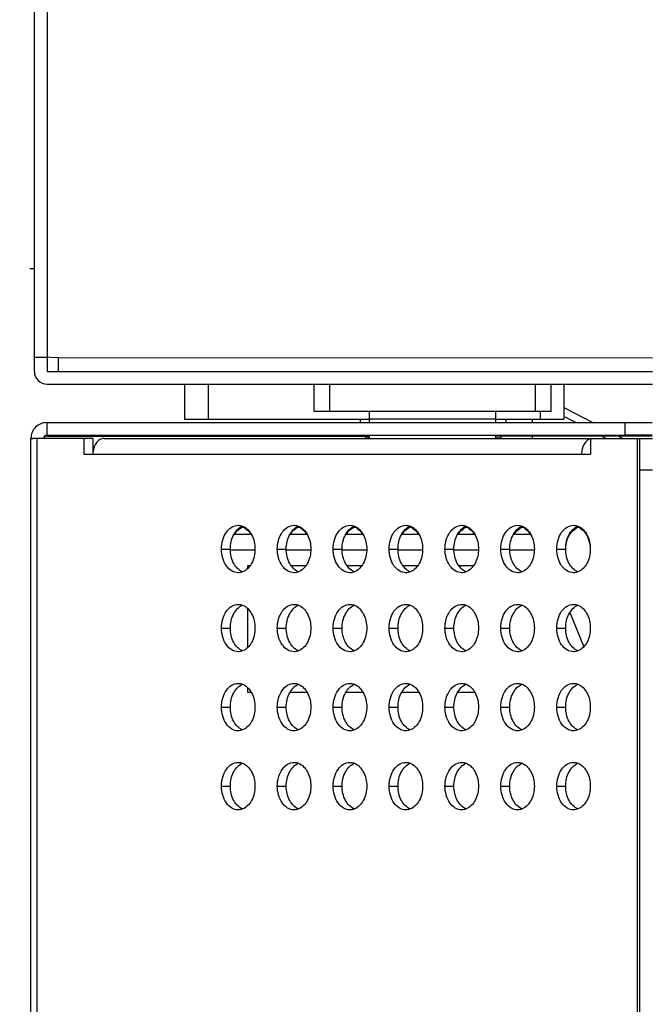
# Model space of a CAD drawing. Units: millimetres. Extents: x 0 to 65362, y 0 to 7090.
# Drawn here: x 323 to 363, y 1443 to 1505 of the extents above; entities that cross this region are included whole.
import ezdxf

# ---------------------------------------------------------------- set-up
doc = ezdxf.new("R2010")
doc.units = ezdxf.units.MM
doc.header["$LTSCALE"] = 268.0876
doc.layers.get('0').update_dxf_attribs({"linetype": 'CONTINUOUS'})
doc.layers.add('DEF_DRAFT_ENTITY', color=7, linetype='CONTINUOUS')
doc.layers.add('图框', color=7, linetype='CONTINUOUS')

msp = doc.modelspace()

# ---------------------------------------------------------------- hatches: boundary and pattern name
at = {"layer": '图框', "linetype": 'Continuous'}
h = msp.add_hatch(color=7, dxfattribs=at)
edge = h.paths.add_edge_path()
edge.add_line((0, 3472.75), (4900.582, 3472.75))
edge.add_line((13.129, 3459.621), (4887.453, 3459.621))
edge = h.paths.add_edge_path()
edge.add_line((4900.582, 3472.75), (4900.582, 0))
edge.add_line((4887.453, 3459.621), (4887.453, 13.129))

# ---------------------------------------------------------------- linework, layer by layer
at = {"color": 7, "linetype": 'Continuous'}
for p, q in [((324.161, 1482.815), (324.161, 1682.307)), ((324.962, 1680.307), (324.962, 1483.714)), ((324.161, 1489.314), (323.87, 1489.314)), ((324.161, 1483.715), (324.962, 1483.715)), ((325.199, 1483.703), (324.962, 1483.714)), ((324.962, 1483.711), (324.962, 1482.814)), ((325.662, 1483.676), (325.199, 1483.703)), ((325.662, 1483.691), (325.662, 1482.814)), ((363.263, 1483.662), (325.662, 1483.676)), ((324.962, 1482.814), (363.263, 1482.814)), ((324.963, 1482.014), (363.263, 1482.014)), ((333.663, 1482.014), (333.663, 1479.787)), ((335.163, 1482.014), (335.163, 1479.787)), ((357.663, 1482.014), (357.663, 1479.787)), ((356.163, 1480.287), (356.163, 1479.787)), ((357.663, 1480.536), (359.486, 1479.58)), ((333.663, 1479.787), (345.363, 1479.787)), ((344.798, 1479.579), (344.798, 1479.787)), ((353.363, 1479.787), (357.663, 1479.787)), ((353.998, 1479.787), (353.998, 1479.58)), ((355.663, 1479.808), (355.663, 1479.58)), ((358.409, 1479.58), (357.739, 1479.931)), ((345.363, 1478.587), (345.198, 1478.587)), ((353.598, 1478.587), (353.363, 1478.587)), ((355.663, 1478.726), (355.663, 1478.56)), ((360.316, 1478.58), (359.975, 1478.759)), ((361.098, 1478.735), (361.393, 1478.581)), ((336.797, 1472.517), (337.883, 1472.517)), ((340.332, 1472.517), (341.419, 1472.517)), ((343.868, 1472.517), (344.954, 1472.517)), ((347.403, 1472.517), (348.49, 1472.517)), ((350.938, 1472.517), (352.026, 1472.517)), ((354.474, 1472.517), (355.561, 1472.517)), ((338.118, 1471.517), (336.562, 1471.517)), ((341.653, 1471.517), (340.098, 1471.517)), ((345.189, 1471.517), (343.633, 1471.517)), ((348.724, 1471.517), (347.169, 1471.517)), ((352.26, 1471.517), (350.704, 1471.517)), ((355.795, 1471.517), (354.24, 1471.517)), ((337.643, 1470.517), (337.643, 1470.332)), ((337.805, 1470.517), (337.643, 1470.517)), ((341.34, 1470.517), (340.411, 1470.517)), ((344.875, 1470.517), (343.946, 1470.517)), ((348.411, 1470.517), (347.482, 1470.517)), ((351.946, 1470.517), (351.018, 1470.517)), ((337.643, 1467.826), (337.643, 1465.332)), ((358.043, 1467.573), (358.915, 1465.391)), ((337.643, 1462.826), (337.643, 1462.517)), ((337.643, 1462.517), (337.883, 1462.517)), ((340.332, 1462.517), (341.419, 1462.517)), ((343.868, 1462.517), (344.954, 1462.517)), ((347.403, 1462.517), (348.49, 1462.517)), ((350.938, 1462.517), (352.026, 1462.517))]:
    msp.add_line(p, q, dxfattribs=at)
for centre, radius, start, end in [((324.962, 1482.815), 0.801, 180.00047, 270.1046), ((345.798, 1479.387), 1, 221.52173, 233.1291), ((352.997, 1479.389), 1.002, 306.84248, 315.00784), ((352.998, 1479.387), 1, 306.8699, 315.0241)]:
    msp.add_arc(centre, radius, start, end, dxfattribs=at)
at = {"layer": 'DEF_DRAFT_ENTITY', "color": 7, "linetype": 'Continuous'}
for p, q in [((341.863, 1480.287), (341.863, 1482.014)), ((342.863, 1480.287), (342.863, 1482.014)), ((355.863, 1480.287), (355.863, 1482.014)), ((356.863, 1480.287), (356.863, 1482.014)), ((356.863, 1480.287), (341.863, 1480.287)), ((345.363, 1479.579), (345.363, 1480.287)), ((353.363, 1479.58), (353.363, 1480.287)), ((324.948, 1479.578), (361.541, 1479.581)), ((324.948, 1479.578), (324.948, 1478.724)), ((353.363, 1479.789), (345.363, 1479.789)), ((361.541, 1478.781), (361.541, 1479.581)), ((361.541, 1479.581), (363.248, 1479.58)), ((323.948, 1418.578), (323.948, 1478.578)), ((323.948, 1478.578), (324.066, 1478.578)), ((327.865, 1478.578), (324.066, 1478.578)), ((324.329, 1418.578), (324.329, 1478.578)), ((324.948, 1478.778), (361.541, 1478.781)), ((340.271, 1478.761), (324.948, 1478.762)), ((324.948, 1478.724), (345.363, 1478.726)), ((327.299, 1478.578), (327.299, 1477.578)), ((327.865, 1478.578), (327.865, 1477.578)), ((328.572, 1478.578), (362.463, 1478.581)), ((357.046, 1478.76), (340.271, 1478.761)), ((345.363, 1478.579), (345.363, 1478.76)), ((353.363, 1478.58), (353.363, 1478.76)), ((363.248, 1478.727), (353.363, 1478.726)), ((363.248, 1478.759), (357.046, 1478.759)), ((359.347, 1478.58), (359.347, 1477.58)), ((363.248, 1478.78), (361.541, 1478.781)), ((362.317, 1418.527), (362.317, 1478.581)), ((362.463, 1419.381), (362.463, 1478.581)), ((362.463, 1478.581), (363.263, 1478.581)), ((327.299, 1477.578), (359.347, 1477.58)), ((362.463, 1476.581), (363.263, 1476.581)), ((335.996, 1471.579), (336.562, 1471.579)), ((339.532, 1471.579), (340.098, 1471.579)), ((343.067, 1471.579), (343.633, 1471.579)), ((346.603, 1471.579), (347.169, 1471.579)), ((350.138, 1471.58), (350.704, 1471.58)), ((353.674, 1471.58), (354.24, 1471.58)), ((357.21, 1471.58), (357.775, 1471.58)), ((335.996, 1466.579), (336.562, 1466.579)), ((339.532, 1466.579), (340.098, 1466.579)), ((343.067, 1466.579), (343.633, 1466.579)), ((346.603, 1466.579), (347.169, 1466.579)), ((350.138, 1466.58), (350.704, 1466.58)), ((353.674, 1466.58), (354.24, 1466.58)), ((357.21, 1466.58), (357.775, 1466.58)), ((335.996, 1461.579), (336.562, 1461.579)), ((339.532, 1461.579), (340.098, 1461.579)), ((343.067, 1461.579), (343.633, 1461.579)), ((346.603, 1461.579), (347.169, 1461.579)), ((350.138, 1461.58), (350.704, 1461.58)), ((353.674, 1461.58), (354.24, 1461.58)), ((357.21, 1461.58), (357.775, 1461.58)), ((335.996, 1456.579), (336.562, 1456.579)), ((339.532, 1456.579), (340.098, 1456.579)), ((343.067, 1456.579), (343.633, 1456.579)), ((346.603, 1456.579), (347.169, 1456.579)), ((350.138, 1456.58), (350.704, 1456.58)), ((353.674, 1456.58), (354.24, 1456.58)), ((357.21, 1456.58), (357.775, 1456.58))]:
    msp.add_line(p, q, dxfattribs=at)
for centre, radius, start, end in [((324.948, 1478.578), 1, 90, 180.00212), ((324.948, 1478.578), 0.2, 90, 180.01062), ((324.948, 1478.524), 0.2, 90, 164.82661), ((359.496, 1478.044), 0.537, 106.13006, 109.22062), ((360.183, 1477.581), 1.402, 171.80352, 180.01554), ((338.02, 1471.774), 1.405, 144.73476, 147.63224), ((337.658, 1472.16), 0.87, 111.73114, 120.43214), ((337.658, 1472.143), 0.87, 111.74998, 120.42545), ((337.043, 1472.21), 0.816, 68.28525, 74.24652), ((337.64, 1472.239), 0.825, 109.49834, 111.39791), ((337.022, 1472.16), 0.87, 59.57455, 68.25002), ((336.66, 1471.774), 1.405, 32.36351, 35.268), ((341.556, 1471.774), 1.405, 144.73488, 147.64333), ((341.193, 1472.161), 0.87, 111.73114, 120.43214), ((341.193, 1472.142), 0.87, 111.74998, 120.42545), ((340.578, 1472.21), 0.817, 68.28562, 74.19685), ((341.176, 1472.239), 0.824, 109.4527, 111.39803), ((340.558, 1472.161), 0.87, 59.57455, 68.25002), ((340.195, 1471.775), 1.405, 32.35241, 35.26788), ((345.091, 1471.775), 1.406, 144.73499, 147.65442), ((344.729, 1472.161), 0.87, 111.73114, 120.43214), ((344.729, 1472.142), 0.87, 111.74998, 120.42545), ((344.114, 1472.21), 0.817, 68.286, 74.14719), ((344.711, 1472.238), 0.824, 109.40704, 111.39816), ((344.093, 1472.161), 0.87, 59.57455, 68.25002), ((343.731, 1471.775), 1.405, 32.34132, 35.26777), ((348.627, 1471.775), 1.406, 144.7351, 147.66551), ((348.264, 1472.161), 0.87, 111.73114, 120.43214), ((348.264, 1472.142), 0.87, 111.74998, 120.42545), ((347.649, 1472.211), 0.817, 68.28637, 74.09753), ((348.247, 1472.238), 0.824, 109.36138, 111.39829), ((347.629, 1472.161), 0.87, 59.57455, 68.25002), ((347.266, 1471.775), 1.406, 32.33023, 35.26766), ((352.163, 1471.775), 1.406, 144.73522, 147.6766), ((351.8, 1472.161), 0.87, 111.73114, 120.43214), ((351.8, 1472.141), 0.87, 111.74998, 120.42545), ((351.185, 1472.211), 0.817, 68.28674, 74.04788), ((351.782, 1472.238), 0.824, 109.3157, 111.39842), ((351.164, 1472.161), 0.87, 59.57455, 68.25002), ((350.801, 1471.775), 1.406, 32.31914, 35.26754), ((355.698, 1471.775), 1.406, 144.73533, 147.68769), ((355.335, 1472.162), 0.87, 111.73114, 120.43214), ((355.335, 1472.141), 0.87, 111.74998, 120.42545), ((354.72, 1472.211), 0.817, 68.2871, 73.99825), ((355.318, 1472.238), 0.824, 109.27002, 111.39855), ((354.7, 1472.162), 0.87, 59.57455, 68.25002), ((354.337, 1471.775), 1.406, 32.30804, 35.26743), ((358.871, 1472.162), 0.87, 111.73114, 120.43214), ((358.871, 1472.141), 0.87, 111.74998, 120.42545), ((358.255, 1472.211), 0.817, 68.28747, 73.94862), ((358.853, 1472.238), 0.824, 109.22433, 111.39869), ((358.235, 1472.162), 0.87, 59.57455, 68.25002)]:
    msp.add_arc(centre, radius, start, end, dxfattribs=at)
for points, knots in [([(328.572, 1478.578), (328.478, 1478.578), (328.277, 1478.517), (328.046, 1478.284), (327.898, 1477.957), (327.865, 1477.707), (327.865, 1477.578)], [0, 0, 0, 0, 0.209468, 0.444653, 0.712026, 1, 1, 1, 1]), ([(359.319, 1478.551), (359.181, 1478.503), (358.924, 1478.269), (358.821, 1477.954), (358.796, 1477.781)], [0, 0, 0, 0, 0.455653, 1, 1, 1, 1]), ([(335.996, 1471.579), (335.996, 1471.772), (336.047, 1472.147), (336.269, 1472.638), (336.615, 1472.987), (336.917, 1473.079), (337.057, 1473.079)], [0, 0, 0, 0, 0.287969, 0.555345, 0.790535, 1, 1, 1, 1]), ([(336.562, 1471.579), (336.562, 1471.89), (336.676, 1472.469), (337.099, 1472.93), (337.34, 1473.024)], [0, 0, 0, 0, 0.545788, 1, 1, 1, 1]), ([(336.806, 1472.518), (336.839, 1472.575), (336.975, 1472.776), (337.174, 1472.942), (337.339, 1473.006)], [0, 0, 0, 0, 0.271845, 1, 1, 1, 1]), ([(337.34, 1473.024), (337.581, 1472.93), (338.003, 1472.469), (338.118, 1471.89), (338.118, 1471.579)], [0, 0, 0, 0, 0.454215, 1, 1, 1, 1]), ([(337.34, 1473.006), (337.393, 1472.986), (337.611, 1472.873), (337.779, 1472.679), (337.874, 1472.518)], [0, 0, 0, 0, 0.232785, 1, 1, 1, 1]), ([(339.532, 1471.579), (339.532, 1471.772), (339.582, 1472.147), (339.804, 1472.638), (340.15, 1472.988), (340.452, 1473.079), (340.593, 1473.079)], [0, 0, 0, 0, 0.287969, 0.555345, 0.790535, 1, 1, 1, 1]), ([(340.098, 1471.579), (340.098, 1471.89), (340.212, 1472.469), (340.634, 1472.93), (340.875, 1473.025)], [0, 0, 0, 0, 0.545788, 1, 1, 1, 1]), ([(340.342, 1472.518), (340.375, 1472.575), (340.511, 1472.776), (340.71, 1472.941), (340.875, 1473.006)], [0, 0, 0, 0, 0.271837, 1, 1, 1, 1]), ([(340.876, 1473.025), (341.117, 1472.93), (341.539, 1472.469), (341.653, 1471.89), (341.653, 1471.579)], [0, 0, 0, 0, 0.454215, 1, 1, 1, 1]), ([(340.876, 1473.006), (340.928, 1472.985), (341.146, 1472.873), (341.315, 1472.679), (341.409, 1472.518)], [0, 0, 0, 0, 0.232792, 1, 1, 1, 1]), ([(343.067, 1471.579), (343.067, 1471.772), (343.118, 1472.147), (343.34, 1472.638), (343.686, 1472.988), (343.988, 1473.079), (344.128, 1473.079)], [0, 0, 0, 0, 0.287969, 0.555345, 0.790535, 1, 1, 1, 1]), ([(343.633, 1471.579), (343.633, 1471.89), (343.747, 1472.47), (344.17, 1472.93), (344.411, 1473.025)], [0, 0, 0, 0, 0.545788, 1, 1, 1, 1]), ([(343.877, 1472.518), (343.911, 1472.575), (344.046, 1472.776), (344.245, 1472.941), (344.411, 1473.006)], [0, 0, 0, 0, 0.271829, 1, 1, 1, 1]), ([(344.411, 1473.025), (344.652, 1472.93), (345.074, 1472.47), (345.189, 1471.89), (345.189, 1471.579)], [0, 0, 0, 0, 0.454215, 1, 1, 1, 1]), ([(344.411, 1473.006), (344.464, 1472.985), (344.682, 1472.873), (344.85, 1472.679), (344.945, 1472.518)], [0, 0, 0, 0, 0.232798, 1, 1, 1, 1]), ([(346.603, 1471.579), (346.603, 1471.773), (346.653, 1472.148), (346.875, 1472.639), (347.221, 1472.988), (347.523, 1473.08), (347.664, 1473.08)], [0, 0, 0, 0, 0.287969, 0.555345, 0.790535, 1, 1, 1, 1]), ([(347.169, 1471.579), (347.169, 1471.891), (347.283, 1472.47), (347.705, 1472.931), (347.946, 1473.025)], [0, 0, 0, 0, 0.545788, 1, 1, 1, 1]), ([(347.413, 1472.518), (347.446, 1472.575), (347.582, 1472.776), (347.781, 1472.941), (347.946, 1473.006)], [0, 0, 0, 0, 0.271821, 1, 1, 1, 1]), ([(347.947, 1473.025), (348.188, 1472.931), (348.61, 1472.47), (348.724, 1471.891), (348.724, 1471.58)], [0, 0, 0, 0, 0.454215, 1, 1, 1, 1]), ([(347.947, 1473.006), (347.999, 1472.985), (348.217, 1472.873), (348.385, 1472.679), (348.48, 1472.518)], [0, 0, 0, 0, 0.232804, 1, 1, 1, 1]), ([(350.138, 1471.58), (350.138, 1471.773), (350.189, 1472.148), (350.411, 1472.639), (350.757, 1472.989), (351.059, 1473.08), (351.199, 1473.08)], [0, 0, 0, 0, 0.287969, 0.555345, 0.790535, 1, 1, 1, 1]), ([(350.704, 1471.58), (350.704, 1471.891), (350.819, 1472.47), (351.241, 1472.931), (351.482, 1473.025)], [0, 0, 0, 0, 0.545788, 1, 1, 1, 1]), ([(350.949, 1472.518), (350.982, 1472.575), (351.118, 1472.776), (351.317, 1472.941), (351.482, 1473.005)], [0, 0, 0, 0, 0.271813, 1, 1, 1, 1]), ([(351.482, 1473.025), (351.724, 1472.931), (352.145, 1472.47), (352.26, 1471.891), (352.26, 1471.58)], [0, 0, 0, 0, 0.454215, 1, 1, 1, 1]), ([(351.482, 1473.005), (351.535, 1472.985), (351.753, 1472.873), (351.921, 1472.679), (352.015, 1472.518)], [0, 0, 0, 0, 0.23281, 1, 1, 1, 1]), ([(353.674, 1471.58), (353.674, 1471.773), (353.725, 1472.148), (353.947, 1472.639), (354.292, 1472.989), (354.594, 1473.08), (354.735, 1473.08)], [0, 0, 0, 0, 0.287969, 0.555345, 0.790535, 1, 1, 1, 1]), ([(354.24, 1471.58), (354.24, 1471.891), (354.354, 1472.47), (354.776, 1472.931), (355.017, 1473.026)], [0, 0, 0, 0, 0.545788, 1, 1, 1, 1]), ([(354.484, 1472.518), (354.518, 1472.575), (354.653, 1472.776), (354.852, 1472.94), (355.017, 1473.005)], [0, 0, 0, 0, 0.271805, 1, 1, 1, 1]), ([(355.018, 1473.026), (355.259, 1472.931), (355.681, 1472.47), (355.795, 1471.891), (355.795, 1471.58)], [0, 0, 0, 0, 0.454215, 1, 1, 1, 1]), ([(355.018, 1473.005), (355.07, 1472.984), (355.288, 1472.872), (355.456, 1472.679), (355.551, 1472.518)], [0, 0, 0, 0, 0.232816, 1, 1, 1, 1]), ([(357.21, 1471.58), (357.21, 1471.773), (357.26, 1472.148), (357.482, 1472.639), (357.828, 1472.989), (358.13, 1473.08), (358.27, 1473.08)], [0, 0, 0, 0, 0.287969, 0.555345, 0.790535, 1, 1, 1, 1]), ([(357.775, 1471.58), (357.775, 1471.891), (357.89, 1472.471), (358.312, 1472.931), (358.553, 1473.026)], [0, 0, 0, 0, 0.545788, 1, 1, 1, 1]), ([(357.775, 1471.58), (357.778, 1471.888), (357.896, 1472.459), (358.314, 1472.911), (358.553, 1473.005)], [0, 0, 0, 0, 0.545673, 1, 1, 1, 1]), ([(358.553, 1473.026), (358.795, 1472.931), (359.217, 1472.471), (359.331, 1471.892), (359.331, 1471.58)], [0, 0, 0, 0, 0.454215, 1, 1, 1, 1]), ([(358.553, 1473.005), (358.792, 1472.911), (359.21, 1472.459), (359.328, 1471.888), (359.331, 1471.58)], [0, 0, 0, 0, 0.454326, 1, 1, 1, 1]), ([(337.057, 1470.079), (336.916, 1470.079), (336.615, 1470.17), (336.269, 1470.52), (336.047, 1471.01), (335.996, 1471.385), (335.996, 1471.579)], [0, 0, 0, 0, 0.209469, 0.444657, 0.712029, 1, 1, 1, 1]), ([(337.339, 1470.133), (337.098, 1470.228), (336.676, 1470.688), (336.562, 1471.267), (336.562, 1471.579)], [0, 0, 0, 0, 0.454215, 1, 1, 1, 1]), ([(338.118, 1471.579), (338.118, 1471.268), (338.003, 1470.688), (337.581, 1470.228), (337.34, 1470.133)], [0, 0, 0, 0, 0.545788, 1, 1, 1, 1]), ([(340.592, 1470.079), (340.452, 1470.079), (340.15, 1470.17), (339.804, 1470.52), (339.582, 1471.011), (339.532, 1471.386), (339.532, 1471.579)], [0, 0, 0, 0, 0.209469, 0.444657, 0.712029, 1, 1, 1, 1]), ([(340.875, 1470.133), (340.634, 1470.228), (340.212, 1470.689), (340.098, 1471.268), (340.098, 1471.579)], [0, 0, 0, 0, 0.454215, 1, 1, 1, 1]), ([(341.653, 1471.579), (341.653, 1471.268), (341.539, 1470.689), (341.117, 1470.228), (340.876, 1470.133)], [0, 0, 0, 0, 0.545788, 1, 1, 1, 1]), ([(344.128, 1470.079), (343.987, 1470.079), (343.686, 1470.171), (343.34, 1470.52), (343.118, 1471.011), (343.067, 1471.386), (343.067, 1471.579)], [0, 0, 0, 0, 0.209469, 0.444657, 0.712029, 1, 1, 1, 1]), ([(344.411, 1470.134), (344.169, 1470.228), (343.747, 1470.689), (343.633, 1471.268), (343.633, 1471.579)], [0, 0, 0, 0, 0.454215, 1, 1, 1, 1]), ([(345.189, 1471.579), (345.189, 1471.268), (345.074, 1470.689), (344.652, 1470.228), (344.411, 1470.134)], [0, 0, 0, 0, 0.545788, 1, 1, 1, 1]), ([(347.664, 1470.08), (347.523, 1470.08), (347.221, 1470.171), (346.875, 1470.52), (346.653, 1471.011), (346.603, 1471.386), (346.603, 1471.579)], [0, 0, 0, 0, 0.209469, 0.444657, 0.712029, 1, 1, 1, 1]), ([(347.946, 1470.134), (347.705, 1470.228), (347.283, 1470.689), (347.169, 1471.268), (347.169, 1471.579)], [0, 0, 0, 0, 0.454215, 1, 1, 1, 1]), ([(348.724, 1471.58), (348.724, 1471.268), (348.61, 1470.689), (348.188, 1470.228), (347.947, 1470.134)], [0, 0, 0, 0, 0.545788, 1, 1, 1, 1]), ([(351.199, 1470.08), (351.059, 1470.08), (350.757, 1470.171), (350.411, 1470.521), (350.189, 1471.012), (350.138, 1471.386), (350.138, 1471.58)], [0, 0, 0, 0, 0.209469, 0.444657, 0.712029, 1, 1, 1, 1]), ([(351.482, 1470.134), (351.24, 1470.229), (350.819, 1470.689), (350.704, 1471.269), (350.704, 1471.58)], [0, 0, 0, 0, 0.454215, 1, 1, 1, 1]), ([(352.26, 1471.58), (352.26, 1471.269), (352.145, 1470.689), (351.723, 1470.229), (351.482, 1470.134)], [0, 0, 0, 0, 0.545788, 1, 1, 1, 1]), ([(354.735, 1470.08), (354.594, 1470.08), (354.292, 1470.171), (353.946, 1470.521), (353.725, 1471.012), (353.674, 1471.387), (353.674, 1471.58)], [0, 0, 0, 0, 0.209469, 0.444657, 0.712029, 1, 1, 1, 1]), ([(355.017, 1470.134), (354.776, 1470.229), (354.354, 1470.69), (354.24, 1471.269), (354.24, 1471.58)], [0, 0, 0, 0, 0.454215, 1, 1, 1, 1]), ([(355.795, 1471.58), (355.795, 1471.269), (355.681, 1470.69), (355.259, 1470.229), (355.018, 1470.134)], [0, 0, 0, 0, 0.545788, 1, 1, 1, 1]), ([(358.27, 1470.08), (358.13, 1470.08), (357.828, 1470.172), (357.482, 1470.521), (357.26, 1471.012), (357.21, 1471.387), (357.21, 1471.58)], [0, 0, 0, 0, 0.209469, 0.444657, 0.712029, 1, 1, 1, 1]), ([(358.553, 1470.135), (358.312, 1470.229), (357.89, 1470.69), (357.775, 1471.269), (357.775, 1471.58)], [0, 0, 0, 0, 0.454215, 1, 1, 1, 1]), ([(359.331, 1471.58), (359.331, 1471.269), (359.217, 1470.69), (358.794, 1470.229), (358.553, 1470.135)], [0, 0, 0, 0, 0.545788, 1, 1, 1, 1]), ([(335.996, 1466.579), (335.996, 1466.772), (336.047, 1467.147), (336.269, 1467.638), (336.615, 1467.987), (336.917, 1468.079), (337.057, 1468.079)], [0, 0, 0, 0, 0.287969, 0.555345, 0.790535, 1, 1, 1, 1]), ([(336.562, 1466.579), (336.562, 1466.89), (336.676, 1467.469), (337.099, 1467.93), (337.34, 1468.024)], [0, 0, 0, 0, 0.545788, 1, 1, 1, 1]), ([(337.34, 1468.024), (337.581, 1467.93), (338.003, 1467.469), (338.118, 1466.89), (338.118, 1466.579)], [0, 0, 0, 0, 0.454215, 1, 1, 1, 1]), ([(339.532, 1466.579), (339.532, 1466.772), (339.582, 1467.147), (339.804, 1467.638), (340.15, 1467.988), (340.452, 1468.079), (340.593, 1468.079)], [0, 0, 0, 0, 0.287969, 0.555345, 0.790535, 1, 1, 1, 1]), ([(340.098, 1466.579), (340.098, 1466.89), (340.212, 1467.469), (340.634, 1467.93), (340.875, 1468.025)], [0, 0, 0, 0, 0.545788, 1, 1, 1, 1]), ([(340.876, 1468.025), (341.117, 1467.93), (341.539, 1467.469), (341.653, 1466.89), (341.653, 1466.579)], [0, 0, 0, 0, 0.454215, 1, 1, 1, 1]), ([(343.067, 1466.579), (343.067, 1466.772), (343.118, 1467.147), (343.34, 1467.638), (343.686, 1467.988), (343.988, 1468.079), (344.128, 1468.079)], [0, 0, 0, 0, 0.287969, 0.555345, 0.790535, 1, 1, 1, 1]), ([(343.633, 1466.579), (343.633, 1466.89), (343.747, 1467.47), (344.17, 1467.93), (344.411, 1468.025)], [0, 0, 0, 0, 0.545788, 1, 1, 1, 1]), ([(344.411, 1468.025), (344.652, 1467.93), (345.074, 1467.47), (345.189, 1466.89), (345.189, 1466.579)], [0, 0, 0, 0, 0.454215, 1, 1, 1, 1]), ([(346.603, 1466.579), (346.603, 1466.773), (346.653, 1467.148), (346.875, 1467.639), (347.221, 1467.988), (347.523, 1468.08), (347.664, 1468.08)], [0, 0, 0, 0, 0.287969, 0.555345, 0.790535, 1, 1, 1, 1]), ([(347.169, 1466.579), (347.169, 1466.891), (347.283, 1467.47), (347.705, 1467.931), (347.946, 1468.025)], [0, 0, 0, 0, 0.545788, 1, 1, 1, 1]), ([(347.947, 1468.025), (348.188, 1467.931), (348.61, 1467.47), (348.724, 1466.891), (348.724, 1466.58)], [0, 0, 0, 0, 0.454215, 1, 1, 1, 1]), ([(350.138, 1466.58), (350.138, 1466.773), (350.189, 1467.148), (350.411, 1467.639), (350.757, 1467.989), (351.059, 1468.08), (351.199, 1468.08)], [0, 0, 0, 0, 0.287969, 0.555345, 0.790535, 1, 1, 1, 1]), ([(350.704, 1466.58), (350.704, 1466.891), (350.819, 1467.47), (351.241, 1467.931), (351.482, 1468.025)], [0, 0, 0, 0, 0.545788, 1, 1, 1, 1]), ([(351.482, 1468.025), (351.724, 1467.931), (352.145, 1467.47), (352.26, 1466.891), (352.26, 1466.58)], [0, 0, 0, 0, 0.454215, 1, 1, 1, 1]), ([(353.674, 1466.58), (353.674, 1466.773), (353.725, 1467.148), (353.947, 1467.639), (354.292, 1467.989), (354.594, 1468.08), (354.735, 1468.08)], [0, 0, 0, 0, 0.287969, 0.555345, 0.790535, 1, 1, 1, 1]), ([(354.24, 1466.58), (354.24, 1466.891), (354.354, 1467.47), (354.776, 1467.931), (355.017, 1468.026)], [0, 0, 0, 0, 0.545788, 1, 1, 1, 1]), ([(355.018, 1468.026), (355.259, 1467.931), (355.681, 1467.47), (355.795, 1466.891), (355.795, 1466.58)], [0, 0, 0, 0, 0.454215, 1, 1, 1, 1]), ([(357.21, 1466.58), (357.21, 1466.773), (357.26, 1467.148), (357.482, 1467.639), (357.828, 1467.989), (358.13, 1468.08), (358.27, 1468.08)], [0, 0, 0, 0, 0.287969, 0.555345, 0.790535, 1, 1, 1, 1]), ([(357.775, 1466.58), (357.775, 1466.891), (357.89, 1467.471), (358.312, 1467.931), (358.553, 1468.026)], [0, 0, 0, 0, 0.545788, 1, 1, 1, 1]), ([(358.553, 1468.026), (358.795, 1467.931), (359.217, 1467.471), (359.331, 1466.892), (359.331, 1466.58)], [0, 0, 0, 0, 0.454215, 1, 1, 1, 1]), ([(337.057, 1465.079), (336.916, 1465.079), (336.615, 1465.17), (336.269, 1465.52), (336.047, 1466.01), (335.996, 1466.385), (335.996, 1466.579)], [0, 0, 0, 0, 0.209469, 0.444657, 0.712029, 1, 1, 1, 1]), ([(337.339, 1465.133), (337.098, 1465.228), (336.676, 1465.688), (336.562, 1466.267), (336.562, 1466.579)], [0, 0, 0, 0, 0.454215, 1, 1, 1, 1]), ([(338.118, 1466.579), (338.118, 1466.268), (338.003, 1465.688), (337.581, 1465.228), (337.34, 1465.133)], [0, 0, 0, 0, 0.545788, 1, 1, 1, 1]), ([(340.592, 1465.079), (340.452, 1465.079), (340.15, 1465.17), (339.804, 1465.52), (339.582, 1466.011), (339.532, 1466.386), (339.532, 1466.579)], [0, 0, 0, 0, 0.209469, 0.444657, 0.712029, 1, 1, 1, 1]), ([(340.875, 1465.133), (340.634, 1465.228), (340.212, 1465.689), (340.098, 1466.268), (340.098, 1466.579)], [0, 0, 0, 0, 0.454215, 1, 1, 1, 1]), ([(341.653, 1466.579), (341.653, 1466.268), (341.539, 1465.689), (341.117, 1465.228), (340.876, 1465.133)], [0, 0, 0, 0, 0.545788, 1, 1, 1, 1]), ([(344.128, 1465.079), (343.987, 1465.079), (343.686, 1465.171), (343.34, 1465.52), (343.118, 1466.011), (343.067, 1466.386), (343.067, 1466.579)], [0, 0, 0, 0, 0.209469, 0.444657, 0.712029, 1, 1, 1, 1]), ([(344.411, 1465.134), (344.169, 1465.228), (343.747, 1465.689), (343.633, 1466.268), (343.633, 1466.579)], [0, 0, 0, 0, 0.454215, 1, 1, 1, 1]), ([(345.189, 1466.579), (345.189, 1466.268), (345.074, 1465.689), (344.652, 1465.228), (344.411, 1465.134)], [0, 0, 0, 0, 0.545788, 1, 1, 1, 1]), ([(347.664, 1465.08), (347.523, 1465.08), (347.221, 1465.171), (346.875, 1465.52), (346.653, 1466.011), (346.603, 1466.386), (346.603, 1466.579)], [0, 0, 0, 0, 0.209469, 0.444657, 0.712029, 1, 1, 1, 1]), ([(347.946, 1465.134), (347.705, 1465.228), (347.283, 1465.689), (347.169, 1466.268), (347.169, 1466.579)], [0, 0, 0, 0, 0.454215, 1, 1, 1, 1]), ([(348.724, 1466.58), (348.724, 1466.268), (348.61, 1465.689), (348.188, 1465.228), (347.947, 1465.134)], [0, 0, 0, 0, 0.545788, 1, 1, 1, 1]), ([(351.199, 1465.08), (351.059, 1465.08), (350.757, 1465.171), (350.411, 1465.521), (350.189, 1466.012), (350.138, 1466.386), (350.138, 1466.58)], [0, 0, 0, 0, 0.209469, 0.444657, 0.712029, 1, 1, 1, 1]), ([(351.482, 1465.134), (351.24, 1465.229), (350.819, 1465.689), (350.704, 1466.269), (350.704, 1466.58)], [0, 0, 0, 0, 0.454215, 1, 1, 1, 1]), ([(352.26, 1466.58), (352.26, 1466.269), (352.145, 1465.689), (351.723, 1465.229), (351.482, 1465.134)], [0, 0, 0, 0, 0.545788, 1, 1, 1, 1]), ([(354.735, 1465.08), (354.594, 1465.08), (354.292, 1465.171), (353.946, 1465.521), (353.725, 1466.012), (353.674, 1466.387), (353.674, 1466.58)], [0, 0, 0, 0, 0.209469, 0.444657, 0.712029, 1, 1, 1, 1]), ([(355.017, 1465.134), (354.776, 1465.229), (354.354, 1465.69), (354.24, 1466.269), (354.24, 1466.58)], [0, 0, 0, 0, 0.454215, 1, 1, 1, 1]), ([(355.795, 1466.58), (355.795, 1466.269), (355.681, 1465.69), (355.259, 1465.229), (355.018, 1465.134)], [0, 0, 0, 0, 0.545788, 1, 1, 1, 1]), ([(358.27, 1465.08), (358.13, 1465.08), (357.828, 1465.172), (357.482, 1465.521), (357.26, 1466.012), (357.21, 1466.387), (357.21, 1466.58)], [0, 0, 0, 0, 0.209469, 0.444657, 0.712029, 1, 1, 1, 1]), ([(358.553, 1465.135), (358.312, 1465.229), (357.89, 1465.69), (357.775, 1466.269), (357.775, 1466.58)], [0, 0, 0, 0, 0.454215, 1, 1, 1, 1]), ([(359.331, 1466.58), (359.331, 1466.269), (359.217, 1465.69), (358.794, 1465.229), (358.553, 1465.135)], [0, 0, 0, 0, 0.545788, 1, 1, 1, 1]), ([(335.996, 1461.579), (335.996, 1461.772), (336.047, 1462.147), (336.269, 1462.638), (336.615, 1462.987), (336.917, 1463.079), (337.057, 1463.079)], [0, 0, 0, 0, 0.287969, 0.555345, 0.790535, 1, 1, 1, 1]), ([(336.562, 1461.579), (336.562, 1461.89), (336.676, 1462.469), (337.099, 1462.93), (337.34, 1463.024)], [0, 0, 0, 0, 0.545788, 1, 1, 1, 1]), ([(337.34, 1463.024), (337.581, 1462.93), (338.003, 1462.469), (338.118, 1461.89), (338.118, 1461.579)], [0, 0, 0, 0, 0.454215, 1, 1, 1, 1]), ([(339.532, 1461.579), (339.532, 1461.772), (339.582, 1462.147), (339.804, 1462.638), (340.15, 1462.988), (340.452, 1463.079), (340.593, 1463.079)], [0, 0, 0, 0, 0.287969, 0.555345, 0.790535, 1, 1, 1, 1]), ([(340.098, 1461.579), (340.098, 1461.89), (340.212, 1462.469), (340.634, 1462.93), (340.875, 1463.025)], [0, 0, 0, 0, 0.545788, 1, 1, 1, 1]), ([(340.876, 1463.025), (341.117, 1462.93), (341.539, 1462.469), (341.653, 1461.89), (341.653, 1461.579)], [0, 0, 0, 0, 0.454215, 1, 1, 1, 1]), ([(343.067, 1461.579), (343.067, 1461.772), (343.118, 1462.147), (343.34, 1462.638), (343.686, 1462.988), (343.988, 1463.079), (344.128, 1463.079)], [0, 0, 0, 0, 0.287969, 0.555345, 0.790535, 1, 1, 1, 1]), ([(343.633, 1461.579), (343.633, 1461.89), (343.747, 1462.47), (344.17, 1462.93), (344.411, 1463.025)], [0, 0, 0, 0, 0.545788, 1, 1, 1, 1]), ([(344.411, 1463.025), (344.652, 1462.93), (345.074, 1462.47), (345.189, 1461.89), (345.189, 1461.579)], [0, 0, 0, 0, 0.454215, 1, 1, 1, 1]), ([(346.603, 1461.579), (346.603, 1461.773), (346.653, 1462.148), (346.875, 1462.639), (347.221, 1462.988), (347.523, 1463.08), (347.664, 1463.08)], [0, 0, 0, 0, 0.287969, 0.555345, 0.790535, 1, 1, 1, 1]), ([(347.169, 1461.579), (347.169, 1461.891), (347.283, 1462.47), (347.705, 1462.931), (347.946, 1463.025)], [0, 0, 0, 0, 0.545788, 1, 1, 1, 1]), ([(347.947, 1463.025), (348.188, 1462.931), (348.61, 1462.47), (348.724, 1461.891), (348.724, 1461.58)], [0, 0, 0, 0, 0.454215, 1, 1, 1, 1]), ([(350.138, 1461.58), (350.138, 1461.773), (350.189, 1462.148), (350.411, 1462.639), (350.757, 1462.989), (351.059, 1463.08), (351.199, 1463.08)], [0, 0, 0, 0, 0.287969, 0.555345, 0.790535, 1, 1, 1, 1]), ([(350.704, 1461.58), (350.704, 1461.891), (350.819, 1462.47), (351.241, 1462.931), (351.482, 1463.025)], [0, 0, 0, 0, 0.545788, 1, 1, 1, 1]), ([(351.482, 1463.025), (351.724, 1462.931), (352.145, 1462.47), (352.26, 1461.891), (352.26, 1461.58)], [0, 0, 0, 0, 0.454215, 1, 1, 1, 1]), ([(353.674, 1461.58), (353.674, 1461.773), (353.725, 1462.148), (353.947, 1462.639), (354.292, 1462.989), (354.594, 1463.08), (354.735, 1463.08)], [0, 0, 0, 0, 0.287969, 0.555345, 0.790535, 1, 1, 1, 1]), ([(354.24, 1461.58), (354.24, 1461.891), (354.354, 1462.47), (354.776, 1462.931), (355.017, 1463.026)], [0, 0, 0, 0, 0.545788, 1, 1, 1, 1]), ([(355.018, 1463.026), (355.259, 1462.931), (355.681, 1462.47), (355.795, 1461.891), (355.795, 1461.58)], [0, 0, 0, 0, 0.454215, 1, 1, 1, 1]), ([(357.21, 1461.58), (357.21, 1461.773), (357.26, 1462.148), (357.482, 1462.639), (357.828, 1462.989), (358.13, 1463.08), (358.27, 1463.08)], [0, 0, 0, 0, 0.287969, 0.555345, 0.790535, 1, 1, 1, 1]), ([(357.775, 1461.58), (357.775, 1461.891), (357.89, 1462.471), (358.312, 1462.931), (358.553, 1463.026)], [0, 0, 0, 0, 0.545788, 1, 1, 1, 1]), ([(358.553, 1463.026), (358.795, 1462.931), (359.217, 1462.471), (359.331, 1461.892), (359.331, 1461.58)], [0, 0, 0, 0, 0.454215, 1, 1, 1, 1]), ([(337.057, 1460.079), (336.916, 1460.079), (336.615, 1460.17), (336.269, 1460.52), (336.047, 1461.01), (335.996, 1461.385), (335.996, 1461.579)], [0, 0, 0, 0, 0.209469, 0.444657, 0.712029, 1, 1, 1, 1]), ([(337.339, 1460.133), (337.098, 1460.228), (336.676, 1460.688), (336.562, 1461.267), (336.562, 1461.579)], [0, 0, 0, 0, 0.454215, 1, 1, 1, 1]), ([(338.118, 1461.579), (338.118, 1461.268), (338.003, 1460.688), (337.581, 1460.228), (337.34, 1460.133)], [0, 0, 0, 0, 0.545788, 1, 1, 1, 1]), ([(340.592, 1460.079), (340.452, 1460.079), (340.15, 1460.17), (339.804, 1460.52), (339.582, 1461.011), (339.532, 1461.386), (339.532, 1461.579)], [0, 0, 0, 0, 0.209469, 0.444657, 0.712029, 1, 1, 1, 1]), ([(340.875, 1460.133), (340.634, 1460.228), (340.212, 1460.689), (340.098, 1461.268), (340.098, 1461.579)], [0, 0, 0, 0, 0.454215, 1, 1, 1, 1]), ([(341.653, 1461.579), (341.653, 1461.268), (341.539, 1460.689), (341.117, 1460.228), (340.876, 1460.133)], [0, 0, 0, 0, 0.545788, 1, 1, 1, 1]), ([(344.128, 1460.079), (343.987, 1460.079), (343.686, 1460.171), (343.34, 1460.52), (343.118, 1461.011), (343.067, 1461.386), (343.067, 1461.579)], [0, 0, 0, 0, 0.209469, 0.444657, 0.712029, 1, 1, 1, 1]), ([(344.411, 1460.134), (344.169, 1460.228), (343.747, 1460.689), (343.633, 1461.268), (343.633, 1461.579)], [0, 0, 0, 0, 0.454215, 1, 1, 1, 1]), ([(345.189, 1461.579), (345.189, 1461.268), (345.074, 1460.689), (344.652, 1460.228), (344.411, 1460.134)], [0, 0, 0, 0, 0.545788, 1, 1, 1, 1]), ([(347.664, 1460.08), (347.523, 1460.08), (347.221, 1460.171), (346.875, 1460.52), (346.653, 1461.011), (346.603, 1461.386), (346.603, 1461.579)], [0, 0, 0, 0, 0.209469, 0.444657, 0.712029, 1, 1, 1, 1]), ([(347.946, 1460.134), (347.705, 1460.228), (347.283, 1460.689), (347.169, 1461.268), (347.169, 1461.579)], [0, 0, 0, 0, 0.454215, 1, 1, 1, 1]), ([(348.724, 1461.58), (348.724, 1461.268), (348.61, 1460.689), (348.188, 1460.228), (347.947, 1460.134)], [0, 0, 0, 0, 0.545788, 1, 1, 1, 1]), ([(351.199, 1460.08), (351.059, 1460.08), (350.757, 1460.171), (350.411, 1460.521), (350.189, 1461.012), (350.138, 1461.386), (350.138, 1461.58)], [0, 0, 0, 0, 0.209469, 0.444657, 0.712029, 1, 1, 1, 1]), ([(351.482, 1460.134), (351.24, 1460.229), (350.819, 1460.689), (350.704, 1461.269), (350.704, 1461.58)], [0, 0, 0, 0, 0.454215, 1, 1, 1, 1]), ([(352.26, 1461.58), (352.26, 1461.269), (352.145, 1460.689), (351.723, 1460.229), (351.482, 1460.134)], [0, 0, 0, 0, 0.545788, 1, 1, 1, 1]), ([(354.735, 1460.08), (354.594, 1460.08), (354.292, 1460.171), (353.946, 1460.521), (353.725, 1461.012), (353.674, 1461.387), (353.674, 1461.58)], [0, 0, 0, 0, 0.209469, 0.444657, 0.712029, 1, 1, 1, 1]), ([(355.017, 1460.134), (354.776, 1460.229), (354.354, 1460.69), (354.24, 1461.269), (354.24, 1461.58)], [0, 0, 0, 0, 0.454215, 1, 1, 1, 1]), ([(355.795, 1461.58), (355.795, 1461.269), (355.681, 1460.69), (355.259, 1460.229), (355.018, 1460.134)], [0, 0, 0, 0, 0.545788, 1, 1, 1, 1]), ([(358.27, 1460.08), (358.13, 1460.08), (357.828, 1460.172), (357.482, 1460.521), (357.26, 1461.012), (357.21, 1461.387), (357.21, 1461.58)], [0, 0, 0, 0, 0.209469, 0.444657, 0.712029, 1, 1, 1, 1]), ([(358.553, 1460.135), (358.312, 1460.229), (357.89, 1460.69), (357.775, 1461.269), (357.775, 1461.58)], [0, 0, 0, 0, 0.454215, 1, 1, 1, 1]), ([(359.331, 1461.58), (359.331, 1461.269), (359.217, 1460.69), (358.794, 1460.229), (358.553, 1460.135)], [0, 0, 0, 0, 0.545788, 1, 1, 1, 1]), ([(335.996, 1456.579), (335.996, 1456.772), (336.047, 1457.147), (336.269, 1457.638), (336.615, 1457.987), (336.917, 1458.079), (337.057, 1458.079)], [0, 0, 0, 0, 0.287969, 0.555345, 0.790535, 1, 1, 1, 1]), ([(336.562, 1456.579), (336.562, 1456.89), (336.676, 1457.469), (337.099, 1457.93), (337.34, 1458.024)], [0, 0, 0, 0, 0.545788, 1, 1, 1, 1]), ([(337.34, 1458.024), (337.581, 1457.93), (338.003, 1457.469), (338.118, 1456.89), (338.118, 1456.579)], [0, 0, 0, 0, 0.454215, 1, 1, 1, 1]), ([(339.532, 1456.579), (339.532, 1456.772), (339.582, 1457.147), (339.804, 1457.638), (340.15, 1457.988), (340.452, 1458.079), (340.593, 1458.079)], [0, 0, 0, 0, 0.287969, 0.555345, 0.790535, 1, 1, 1, 1]), ([(340.098, 1456.579), (340.098, 1456.89), (340.212, 1457.469), (340.634, 1457.93), (340.875, 1458.025)], [0, 0, 0, 0, 0.545788, 1, 1, 1, 1]), ([(340.876, 1458.025), (341.117, 1457.93), (341.539, 1457.469), (341.653, 1456.89), (341.653, 1456.579)], [0, 0, 0, 0, 0.454215, 1, 1, 1, 1]), ([(343.067, 1456.579), (343.067, 1456.772), (343.118, 1457.147), (343.34, 1457.638), (343.686, 1457.988), (343.988, 1458.079), (344.128, 1458.079)], [0, 0, 0, 0, 0.287969, 0.555345, 0.790535, 1, 1, 1, 1]), ([(343.633, 1456.579), (343.633, 1456.89), (343.747, 1457.47), (344.17, 1457.93), (344.411, 1458.025)], [0, 0, 0, 0, 0.545788, 1, 1, 1, 1]), ([(344.411, 1458.025), (344.652, 1457.93), (345.074, 1457.47), (345.189, 1456.89), (345.189, 1456.579)], [0, 0, 0, 0, 0.454215, 1, 1, 1, 1]), ([(346.603, 1456.579), (346.603, 1456.773), (346.653, 1457.148), (346.875, 1457.639), (347.221, 1457.988), (347.523, 1458.08), (347.664, 1458.08)], [0, 0, 0, 0, 0.287969, 0.555345, 0.790535, 1, 1, 1, 1]), ([(347.169, 1456.579), (347.169, 1456.891), (347.283, 1457.47), (347.705, 1457.931), (347.946, 1458.025)], [0, 0, 0, 0, 0.545788, 1, 1, 1, 1]), ([(347.947, 1458.025), (348.188, 1457.931), (348.61, 1457.47), (348.724, 1456.891), (348.724, 1456.58)], [0, 0, 0, 0, 0.454215, 1, 1, 1, 1]), ([(350.138, 1456.58), (350.138, 1456.773), (350.189, 1457.148), (350.411, 1457.639), (350.757, 1457.989), (351.059, 1458.08), (351.199, 1458.08)], [0, 0, 0, 0, 0.287969, 0.555345, 0.790535, 1, 1, 1, 1]), ([(350.704, 1456.58), (350.704, 1456.891), (350.819, 1457.47), (351.241, 1457.931), (351.482, 1458.025)], [0, 0, 0, 0, 0.545788, 1, 1, 1, 1]), ([(351.482, 1458.025), (351.724, 1457.931), (352.145, 1457.47), (352.26, 1456.891), (352.26, 1456.58)], [0, 0, 0, 0, 0.454215, 1, 1, 1, 1]), ([(353.674, 1456.58), (353.674, 1456.773), (353.725, 1457.148), (353.947, 1457.639), (354.292, 1457.989), (354.594, 1458.08), (354.735, 1458.08)], [0, 0, 0, 0, 0.287969, 0.555345, 0.790535, 1, 1, 1, 1]), ([(354.24, 1456.58), (354.24, 1456.891), (354.354, 1457.47), (354.776, 1457.931), (355.017, 1458.026)], [0, 0, 0, 0, 0.545788, 1, 1, 1, 1]), ([(355.018, 1458.026), (355.259, 1457.931), (355.681, 1457.47), (355.795, 1456.891), (355.795, 1456.58)], [0, 0, 0, 0, 0.454215, 1, 1, 1, 1]), ([(357.21, 1456.58), (357.21, 1456.773), (357.26, 1457.148), (357.482, 1457.639), (357.828, 1457.989), (358.13, 1458.08), (358.27, 1458.08)], [0, 0, 0, 0, 0.287969, 0.555345, 0.790535, 1, 1, 1, 1]), ([(357.775, 1456.58), (357.775, 1456.891), (357.89, 1457.471), (358.312, 1457.931), (358.553, 1458.026)], [0, 0, 0, 0, 0.545788, 1, 1, 1, 1]), ([(358.553, 1458.026), (358.795, 1457.931), (359.217, 1457.471), (359.331, 1456.892), (359.331, 1456.58)], [0, 0, 0, 0, 0.454215, 1, 1, 1, 1]), ([(337.057, 1455.079), (336.916, 1455.079), (336.615, 1455.17), (336.269, 1455.52), (336.047, 1456.01), (335.996, 1456.385), (335.996, 1456.579)], [0, 0, 0, 0, 0.209469, 0.444657, 0.712029, 1, 1, 1, 1]), ([(337.339, 1455.133), (337.098, 1455.228), (336.676, 1455.688), (336.562, 1456.267), (336.562, 1456.579)], [0, 0, 0, 0, 0.454215, 1, 1, 1, 1]), ([(338.118, 1456.579), (338.118, 1456.268), (338.003, 1455.688), (337.581, 1455.228), (337.34, 1455.133)], [0, 0, 0, 0, 0.545788, 1, 1, 1, 1]), ([(340.592, 1455.079), (340.452, 1455.079), (340.15, 1455.17), (339.804, 1455.52), (339.582, 1456.011), (339.532, 1456.386), (339.532, 1456.579)], [0, 0, 0, 0, 0.209469, 0.444657, 0.712029, 1, 1, 1, 1]), ([(340.875, 1455.133), (340.634, 1455.228), (340.212, 1455.689), (340.098, 1456.268), (340.098, 1456.579)], [0, 0, 0, 0, 0.454215, 1, 1, 1, 1]), ([(341.653, 1456.579), (341.653, 1456.268), (341.539, 1455.689), (341.117, 1455.228), (340.876, 1455.133)], [0, 0, 0, 0, 0.545788, 1, 1, 1, 1]), ([(344.128, 1455.079), (343.987, 1455.079), (343.686, 1455.171), (343.34, 1455.52), (343.118, 1456.011), (343.067, 1456.386), (343.067, 1456.579)], [0, 0, 0, 0, 0.209469, 0.444657, 0.712029, 1, 1, 1, 1]), ([(344.411, 1455.134), (344.169, 1455.228), (343.747, 1455.689), (343.633, 1456.268), (343.633, 1456.579)], [0, 0, 0, 0, 0.454215, 1, 1, 1, 1]), ([(345.189, 1456.579), (345.189, 1456.268), (345.074, 1455.689), (344.652, 1455.228), (344.411, 1455.134)], [0, 0, 0, 0, 0.545788, 1, 1, 1, 1]), ([(347.664, 1455.08), (347.523, 1455.08), (347.221, 1455.171), (346.875, 1455.52), (346.653, 1456.011), (346.603, 1456.386), (346.603, 1456.579)], [0, 0, 0, 0, 0.209469, 0.444657, 0.712029, 1, 1, 1, 1]), ([(347.946, 1455.134), (347.705, 1455.228), (347.283, 1455.689), (347.169, 1456.268), (347.169, 1456.579)], [0, 0, 0, 0, 0.454215, 1, 1, 1, 1]), ([(348.724, 1456.58), (348.724, 1456.268), (348.61, 1455.689), (348.188, 1455.228), (347.947, 1455.134)], [0, 0, 0, 0, 0.545788, 1, 1, 1, 1]), ([(351.199, 1455.08), (351.059, 1455.08), (350.757, 1455.171), (350.411, 1455.521), (350.189, 1456.012), (350.138, 1456.386), (350.138, 1456.58)], [0, 0, 0, 0, 0.209469, 0.444657, 0.712029, 1, 1, 1, 1]), ([(351.482, 1455.134), (351.24, 1455.229), (350.819, 1455.689), (350.704, 1456.269), (350.704, 1456.58)], [0, 0, 0, 0, 0.454215, 1, 1, 1, 1]), ([(352.26, 1456.58), (352.26, 1456.269), (352.145, 1455.689), (351.723, 1455.229), (351.482, 1455.134)], [0, 0, 0, 0, 0.545788, 1, 1, 1, 1]), ([(354.735, 1455.08), (354.594, 1455.08), (354.292, 1455.171), (353.946, 1455.521), (353.725, 1456.012), (353.674, 1456.387), (353.674, 1456.58)], [0, 0, 0, 0, 0.209469, 0.444657, 0.712029, 1, 1, 1, 1]), ([(355.017, 1455.134), (354.776, 1455.229), (354.354, 1455.69), (354.24, 1456.269), (354.24, 1456.58)], [0, 0, 0, 0, 0.454215, 1, 1, 1, 1]), ([(355.795, 1456.58), (355.795, 1456.269), (355.681, 1455.69), (355.259, 1455.229), (355.018, 1455.134)], [0, 0, 0, 0, 0.545788, 1, 1, 1, 1]), ([(358.27, 1455.08), (358.13, 1455.08), (357.828, 1455.172), (357.482, 1455.521), (357.26, 1456.012), (357.21, 1456.387), (357.21, 1456.58)], [0, 0, 0, 0, 0.209469, 0.444657, 0.712029, 1, 1, 1, 1]), ([(358.553, 1455.135), (358.312, 1455.229), (357.89, 1455.69), (357.775, 1456.269), (357.775, 1456.58)], [0, 0, 0, 0, 0.454215, 1, 1, 1, 1]), ([(359.331, 1456.58), (359.331, 1456.269), (359.217, 1455.69), (358.794, 1455.229), (358.553, 1455.135)], [0, 0, 0, 0, 0.545788, 1, 1, 1, 1])]:
    msp.add_open_spline(points, degree=3, knots=knots, dxfattribs=at)
for points in [[(336.873, 1472.586), (336.964, 1472.714), (337.081, 1472.831), (337.217, 1472.911)], [(337.057, 1473.079), (337.153, 1473.079), (337.251, 1473.059), (337.34, 1473.024)], [(337.463, 1472.911), (337.599, 1472.831), (337.716, 1472.715), (337.807, 1472.586)], [(340.408, 1472.586), (340.499, 1472.715), (340.616, 1472.831), (340.752, 1472.911)], [(340.593, 1473.079), (340.689, 1473.079), (340.786, 1473.06), (340.876, 1473.025)], [(340.998, 1472.911), (341.135, 1472.831), (341.251, 1472.715), (341.343, 1472.586)], [(343.944, 1472.586), (344.035, 1472.715), (344.152, 1472.831), (344.288, 1472.911)], [(344.128, 1473.079), (344.224, 1473.079), (344.322, 1473.06), (344.411, 1473.025)], [(344.534, 1472.911), (344.67, 1472.832), (344.787, 1472.715), (344.878, 1472.586)], [(347.479, 1472.586), (347.57, 1472.715), (347.687, 1472.832), (347.823, 1472.912)], [(347.664, 1473.08), (347.76, 1473.08), (347.857, 1473.06), (347.947, 1473.025)], [(348.07, 1472.912), (348.206, 1472.832), (348.322, 1472.715), (348.414, 1472.587)], [(351.015, 1472.587), (351.106, 1472.715), (351.223, 1472.832), (351.359, 1472.912)], [(351.015, 1472.567), (351.106, 1472.696), (351.223, 1472.812), (351.359, 1472.892)], [(351.199, 1473.08), (351.295, 1473.08), (351.393, 1473.06), (351.482, 1473.025)], [(351.605, 1472.912), (351.741, 1472.832), (351.858, 1472.716), (351.949, 1472.587)], [(354.55, 1472.587), (354.642, 1472.716), (354.758, 1472.832), (354.894, 1472.912)], [(354.55, 1472.566), (354.642, 1472.695), (354.758, 1472.812), (354.894, 1472.892)], [(354.735, 1473.08), (354.831, 1473.08), (354.928, 1473.061), (355.018, 1473.026)], [(355.141, 1472.912), (355.277, 1472.832), (355.394, 1472.716), (355.485, 1472.587)], [(357.776, 1471.579), (357.785, 1471.931), (357.883, 1472.3), (358.086, 1472.587)], [(358.086, 1472.587), (358.177, 1472.716), (358.294, 1472.833), (358.43, 1472.912)], [(358.086, 1472.566), (358.177, 1472.695), (358.294, 1472.812), (358.43, 1472.891)], [(358.27, 1473.08), (358.366, 1473.08), (358.464, 1473.061), (358.553, 1473.026)], [(358.676, 1472.912), (358.812, 1472.833), (358.929, 1472.716), (359.02, 1472.587)], [(359.02, 1472.587), (359.223, 1472.3), (359.321, 1471.931), (359.33, 1471.58)], [(337.34, 1470.133), (337.251, 1470.098), (337.153, 1470.079), (337.057, 1470.079)], [(340.876, 1470.133), (340.786, 1470.098), (340.689, 1470.079), (340.592, 1470.079)], [(344.411, 1470.134), (344.322, 1470.099), (344.224, 1470.079), (344.128, 1470.079)], [(347.947, 1470.134), (347.857, 1470.099), (347.76, 1470.08), (347.664, 1470.08)], [(351.482, 1470.134), (351.393, 1470.099), (351.295, 1470.08), (351.199, 1470.08)], [(355.018, 1470.134), (354.928, 1470.099), (354.831, 1470.08), (354.735, 1470.08)], [(358.553, 1470.135), (358.464, 1470.1), (358.366, 1470.08), (358.27, 1470.08)], [(337.057, 1468.079), (337.153, 1468.079), (337.251, 1468.059), (337.34, 1468.024)], [(340.593, 1468.079), (340.689, 1468.079), (340.786, 1468.06), (340.876, 1468.025)], [(344.128, 1468.079), (344.224, 1468.079), (344.322, 1468.06), (344.411, 1468.025)], [(347.664, 1468.08), (347.76, 1468.08), (347.857, 1468.06), (347.947, 1468.025)], [(351.199, 1468.08), (351.295, 1468.08), (351.393, 1468.06), (351.482, 1468.025)], [(354.735, 1468.08), (354.831, 1468.08), (354.928, 1468.061), (355.018, 1468.026)], [(358.27, 1468.08), (358.366, 1468.08), (358.464, 1468.061), (358.553, 1468.026)], [(337.34, 1465.133), (337.251, 1465.098), (337.153, 1465.079), (337.057, 1465.079)], [(340.876, 1465.133), (340.786, 1465.098), (340.689, 1465.079), (340.592, 1465.079)], [(344.411, 1465.134), (344.322, 1465.099), (344.224, 1465.079), (344.128, 1465.079)], [(347.947, 1465.134), (347.857, 1465.099), (347.76, 1465.08), (347.664, 1465.08)], [(351.482, 1465.134), (351.393, 1465.099), (351.295, 1465.08), (351.199, 1465.08)], [(355.018, 1465.134), (354.928, 1465.099), (354.831, 1465.08), (354.735, 1465.08)], [(358.553, 1465.135), (358.464, 1465.1), (358.366, 1465.08), (358.27, 1465.08)], [(337.057, 1463.079), (337.153, 1463.079), (337.251, 1463.059), (337.34, 1463.024)], [(340.593, 1463.079), (340.689, 1463.079), (340.786, 1463.06), (340.876, 1463.025)], [(344.128, 1463.079), (344.224, 1463.079), (344.322, 1463.06), (344.411, 1463.025)], [(347.664, 1463.08), (347.76, 1463.08), (347.857, 1463.06), (347.947, 1463.025)], [(351.199, 1463.08), (351.295, 1463.08), (351.393, 1463.06), (351.482, 1463.025)], [(354.735, 1463.08), (354.831, 1463.08), (354.928, 1463.061), (355.018, 1463.026)], [(358.27, 1463.08), (358.366, 1463.08), (358.464, 1463.061), (358.553, 1463.026)], [(337.34, 1460.133), (337.251, 1460.098), (337.153, 1460.079), (337.057, 1460.079)], [(340.876, 1460.133), (340.786, 1460.098), (340.689, 1460.079), (340.592, 1460.079)], [(344.411, 1460.134), (344.322, 1460.099), (344.224, 1460.079), (344.128, 1460.079)], [(347.947, 1460.134), (347.857, 1460.099), (347.76, 1460.08), (347.664, 1460.08)], [(351.482, 1460.134), (351.393, 1460.099), (351.295, 1460.08), (351.199, 1460.08)], [(355.018, 1460.134), (354.928, 1460.099), (354.831, 1460.08), (354.735, 1460.08)], [(358.553, 1460.135), (358.464, 1460.1), (358.366, 1460.08), (358.27, 1460.08)], [(337.057, 1458.079), (337.153, 1458.079), (337.251, 1458.059), (337.34, 1458.024)], [(340.593, 1458.079), (340.689, 1458.079), (340.786, 1458.06), (340.876, 1458.025)], [(344.128, 1458.079), (344.224, 1458.079), (344.322, 1458.06), (344.411, 1458.025)], [(347.664, 1458.08), (347.76, 1458.08), (347.857, 1458.06), (347.947, 1458.025)], [(351.199, 1458.08), (351.295, 1458.08), (351.393, 1458.06), (351.482, 1458.025)], [(354.735, 1458.08), (354.831, 1458.08), (354.928, 1458.061), (355.018, 1458.026)], [(358.27, 1458.08), (358.366, 1458.08), (358.464, 1458.061), (358.553, 1458.026)], [(337.34, 1455.133), (337.251, 1455.098), (337.153, 1455.079), (337.057, 1455.079)], [(340.876, 1455.133), (340.786, 1455.098), (340.689, 1455.079), (340.592, 1455.079)], [(344.411, 1455.134), (344.322, 1455.099), (344.224, 1455.079), (344.128, 1455.079)], [(347.947, 1455.134), (347.857, 1455.099), (347.76, 1455.08), (347.664, 1455.08)], [(351.482, 1455.134), (351.393, 1455.099), (351.295, 1455.08), (351.199, 1455.08)], [(355.018, 1455.134), (354.928, 1455.099), (354.831, 1455.08), (354.735, 1455.08)], [(358.553, 1455.135), (358.464, 1455.1), (358.366, 1455.08), (358.27, 1455.08)]]:
    msp.add_open_spline(points, degree=3, dxfattribs=at)

doc.saveas('drawing.dxf')
